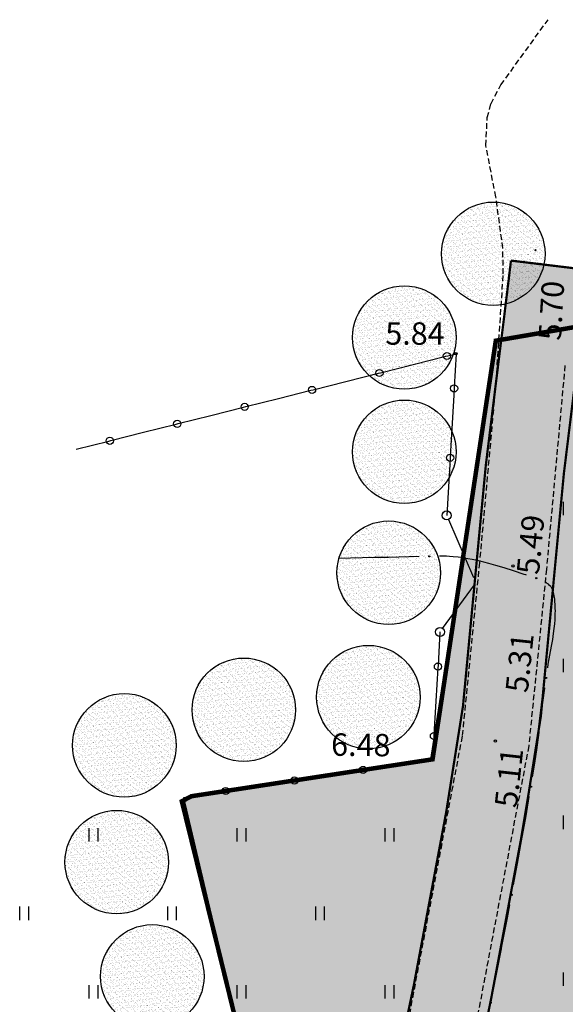
# Model space of a CAD drawing. Units: millimetres. Extents: x 416151 to 416335, y 401802 to 402010.
# Drawn here: x 416151 to 416175, y 401966 to 402010 of the extents above; entities that cross this region are included whole.
import ezdxf

# ---------------------------------------------------------------- set-up
doc = ezdxf.new("R2010")
doc.units = ezdxf.units.MM
doc.header["$MEASUREMENT"] = 0
doc.linetypes.add('ACAD_ISO07W100', pattern=[3, 0, -3])
doc.linetypes.add('HIDDEN', pattern=[0.375, 0.25, -0.125])
for name, color, linetype in [('23', 254, 'CONTINUOUS'), ('35', 7, 'CONTINUOUS'), ('37', 7, 'CONTINUOUS'), ('58', 7, 'CONTINUOUS'), ('7', 7, 'CONTINUOUS'), ('D_ Zemesgabalu_robežas', 57, 'CONTINUOUS'), ('D_biotopu_rob', 92, 'CONTINUOUS'), ('D_celi', 160, 'CONTINUOUS'), ('D_plan_robeza', 51, 'ACAD_ISO07W100'), ('D_zala_teritorija', 82, 'CONTINUOUS')]:
    doc.layers.add(name, color=color, linetype=linetype)
doc.styles.add('MONOTXT', font='MONOTXT', dxfattribs={"height": 0.2})

# ---------------------------------------------------------------- blocks, each defined once
blk = doc.blocks.new('PKT')
at = {"layer": '58', "color": 7, "linetype": 'Continuous'}
blk.add_circle((0, 0), 0.0522, dxfattribs=at)

msp = doc.modelspace()

# ---------------------------------------------------------------- hatches: boundary and pattern name
at = {"layer": 'D_biotopu_rob'}
h = msp.add_hatch(dxfattribs=at)
h.set_pattern_fill('HEX', color=256, scale=10, style=0)
edge = h.paths.add_edge_path()
edge.add_line((416314.666, 401938.498), (416284.738, 401951.181))
edge.add_line((416284.738, 401951.181), (416235.362, 401978.114))
edge.add_spline(control_points=[(416235.362, 401978.114), (416235.362, 401978.114), (416235.477, 401977.75), (416235.609, 401976.408), (416235.324, 401974.545), (416234.825, 401973.103), (416234.197, 401971.932), (416233.511, 401970.733), (416232.348, 401969.412), (416230.94, 401968.42), (416229.332, 401967.26), (416227.343, 401966.033), (416224.674, 401965.105), (416221.976, 401964.724), (416217.853, 401963.96), (416213.054, 401963.372), (416208.139, 401963.032), (416204.157, 401962.843), (416200.753, 401963.184), (416197.352, 401963.427), (416194.639, 401963.825), (416192.214, 401964.139), (416188.778, 401964.57), (416185.407, 401964.922), (416182.064, 401965.006), (416179.936, 401965.038), (416178.092, 401964.862), (416176.457, 401964.667), (416175.074, 401964.588), (416173.687, 401963.706), (416172.666, 401962.576), (416171.966, 401961.336), (416171.794, 401960.147), (416171.792, 401958.974), (416172.095, 401957.89), (416172.59, 401956.807), (416173.669, 401955.873), (416175.324, 401955.627), (416177.085, 401955.447), (416178.836, 401955.344), (416180.603, 401955.428), (416182.36, 401955.54), (416184.347, 401955.437), (416186.333, 401955.129), (416188.323, 401954.62), (416190.186, 401954.305), (416191.742, 401953.906), (416195.009, 401953.302), (416199.183, 401952.428), (416203.78, 401951.237), (416207.718, 401950.56), (416211.808, 401949.468), (416216.628, 401948.417), (416220.9, 401947.183), (416224.451, 401946.282), (416226.669, 401945.61), (416228.159, 401945.157), (416228.993, 401944.608), (416229.841, 401943.634), (416230.677, 401942.496), (416232.076, 401941.567), (416233.89, 401941.138), (416235.859, 401940.559), (416237.953, 401940.261), (416240.502, 401939.801), (416243.954, 401939.7), (416247.948, 401939.784), (416251.746, 401940.129), (416255.054, 401940.902), (416258.05, 401942.109), (416260.753, 401943.494), (416263.039, 401944.186), (416264.865, 401944.485), (416266.52, 401944.157), (416268.472, 401943.583), (416270.237, 401942.91), (416271.9, 401942.724), (416273, 401942.797), (416273.99, 401943.191), (416274.514, 401944.341), (416275.21, 401945.794), (416275.746, 401947.524), (416276.607, 401948.753), (416277.547, 401949.447), (416278.737, 401949.747), (416280.133, 401949.658), (416281.741, 401949.751), (416283.328, 401949.453), (416284.932, 401949.305), (416286.547, 401948.648), (416288.639, 401947.917), (416291.84, 401946.575), (416295.566, 401944.64), (416299.903, 401942.617), (416303.543, 401940.903), (416307.002, 401939.887), (416309.461, 401939.234), (416311.842, 401938.841), (416312.949, 401938.797), (416314.666, 401938.498), (416314.666, 401938.498), (416314.666, 401938.498), (416314.666, 401938.498)], knot_values=[520.793425, 520.793425, 520.793425, 520.793425, 521.238571, 522.744408, 524.783264, 526.854233, 527.282959, 528.768532, 530.992198, 532.487245, 533.924127, 536.948284, 539.455558, 542.33785, 545.105579, 552.039329, 556.819503, 559.891404, 563.979028, 567.061495, 570.12169, 572.198485, 574.400174, 580.510354, 582.353167, 584.429518, 586.892983, 587.893063, 589.385036, 590.971322, 592.657435, 593.941163, 595.169047, 596.215343, 597.440477, 598.513949, 599.754833, 601.526427, 603.388505, 605.108412, 606.770386, 608.694936, 610.385539, 612.728225, 614.711714, 616.54523, 618.389834, 619.52746, 626.509944, 631.183045, 633.762819, 638.490776, 643.871446, 648.557507, 651.828354, 654.855897, 655.519858, 656.486411, 657.796485, 659.380063, 660.695145, 662.728866, 664.922143, 666.85741, 669.059531, 672.688273, 677.185194, 681.04933, 684.103164, 687.339487, 690.717125, 693.191558, 694.483921, 696.217616, 698.17455, 700.61048, 701.84492, 703.159879, 703.91487, 704.881653, 706.758752, 708.846372, 710.247381, 711.185054, 712.289468, 713.84224, 715.368918, 717.098907, 718.670727, 720.170838, 722.291022, 725.332178, 730.56813, 734.88125, 739.689352, 742.628421, 745.619892, 747.496372, 749.416147, 750.101718, 750.809265, 752.455882, 752.455882, 752.455882, 752.455882], degree=3, periodic=0)
at = {"layer": 'D_celi'}
h = msp.add_hatch(dxfattribs=at)
h.set_pattern_fill('ANSI38', color=254, scale=6, style=0)
edge = h.paths.add_edge_path()
edge.add_line((416172.752, 401999.431), (416176.226, 401999.009))
edge.add_line((416174.258, 401934.827), (416171.379, 401939.371))
edge.add_line((416171.379, 401939.371), (416170.308, 401942.259))
edge.add_line((416170.308, 401942.259), (416169.03, 401948.163))
edge.add_line((416169.03, 401948.163), (416167.526, 401956.47))
edge.add_line((416167.526, 401956.47), (416167.229, 401961.424))
edge.add_line((416167.229, 401961.424), (416168.423, 401967.127))
edge.add_line((416168.423, 401967.127), (416169.863, 401974.826))
edge.add_line((416169.863, 401974.826), (416170.611, 401979.546))
edge.add_line((416170.611, 401979.546), (416171.2, 401985.768))
edge.add_line((416171.2, 401985.768), (416171.632, 401990.32))
edge.add_line((416171.632, 401990.32), (416172.238, 401995.249))
edge.add_line((416172.238, 401995.249), (416172.41, 401996.616))
edge.add_line((416172.41, 401996.616), (416172.752, 401999.431))
edge.add_line((416179.138, 401933.847), (416177.188, 401936.741))
edge.add_line((416177.188, 401936.741), (416174.533, 401940.933))
edge.add_line((416174.533, 401940.933), (416173.676, 401943.242))
edge.add_line((416173.676, 401943.242), (416172.463, 401948.846))
edge.add_line((416172.463, 401948.846), (416171.007, 401956.888))
edge.add_line((416171.007, 401956.888), (416170.75, 401961.165))
edge.add_line((416170.75, 401961.165), (416171.857, 401966.446))
edge.add_line((416171.857, 401966.446), (416173.313, 401974.231))
edge.add_line((416173.313, 401974.231), (416174.085, 401979.107))
edge.add_line((416174.085, 401979.107), (416174.684, 401985.438))
edge.add_line((416174.684, 401985.438), (416175.112, 401989.941))
edge.add_line((416175.112, 401989.941), (416175.711, 401994.817))
edge.add_line((416175.711, 401994.817), (416175.884, 401996.186))
edge.add_line((416175.884, 401996.186), (416176.226, 401999.009))
edge.add_arc((416169.754, 401933.785), 4.623, 306.3821, 373.0265)
edge.add_arc((416183.392, 401937.916), 5.887, 223.7244, 261.1583)
edge.add_line((416182.487, 401932.099), (416234.709, 401925.96))
edge.add_line((416234.709, 401925.96), (416273.468, 401921.369))
edge.add_line((416178.852, 401927.995), (416234.181, 401921.491))
edge.add_line((416234.181, 401921.491), (416272.938, 401916.901))
edge.add_arc((416178.566, 401923.429), 4.575, 86.4193, 192.7698)
edge.add_line((416169.699, 401921.496), (416174.104, 401922.418))
edge.add_arc((416178.323, 401923.421), 8.836, 131.2593, 192.5822)
edge.add_line((416273.455, 401921.371), (416317.16, 401916.449))
edge.add_line((416272.951, 401916.899), (416316.657, 401911.977))
edge.add_line((416317.16, 401916.449), (416316.657, 401911.977))
at = {"layer": 'D_plan_robeza', "linetype": 'ByBlock'}
h = msp.add_hatch(dxfattribs=at)
h.set_pattern_fill('AR-SAND', color=256, scale=0.1, style=0)
h.set_pattern_definition([(37.5, (82.32542, 76.29168), (-0.00629933581, 0.1926823769), [0, -0.152, 0, -0.17, 0, -0.1625]), (7.5, (82.32542, 76.29168), (0.17697767053, 0.28221460652), [0, -0.082, 0, -0.137, 0, -0.0525]), (327.5, (82.20242, 76.29168), (0.311414186175, 0.000565905354), [0, -0.05, 0, -0.18, 0, -0.235]), (317.5, (82.20242, 76.29168), (0.30061266046, 0.08776755649), [0, -0.025, 0, -0.118, 0, -0.135])])
edge = h.paths.add_edge_path()
edge.add_arc((416171.963, 401999.735), 2.308, 0, 360)
h = msp.add_hatch(dxfattribs=at)
h.set_pattern_fill('AR-SAND', color=256, scale=0.1, style=0)
h.set_pattern_definition([(37.5, (78.35739, 72.55433), (-0.00629933581, 0.1926823769), [0, -0.152, 0, -0.17, 0, -0.1625]), (7.5, (78.3574, 72.55433), (0.17697767053, 0.28221460652), [0, -0.082, 0, -0.137, 0, -0.0525]), (327.5, (78.23439, 72.55433), (0.311414186175, 0.000565905354), [0, -0.05, 0, -0.18, 0, -0.235]), (317.5, (78.2344, 72.55433), (0.30061266046, 0.08776755649), [0, -0.025, 0, -0.118, 0, -0.135])])
edge = h.paths.add_edge_path()
edge.add_arc((416167.995, 401995.998), 2.308, 0, 360)
h = msp.add_hatch(dxfattribs=at)
h.set_pattern_fill('AR-SAND', color=256, scale=0.1, style=0)
h.set_pattern_definition([(37.5, (78.35739, 67.45794), (-0.00629933581, 0.1926823769), [0, -0.152, 0, -0.17, 0, -0.1625]), (7.5, (78.3574, 67.45794), (0.17697767053, 0.28221460652), [0, -0.082, 0, -0.137, 0, -0.0525]), (327.5, (78.23439, 67.45794), (0.311414186175, 0.000565905354), [0, -0.05, 0, -0.18, 0, -0.235]), (317.5, (78.2344, 67.45794), (0.30061266046, 0.08776755649), [0, -0.025, 0, -0.118, 0, -0.135])])
edge = h.paths.add_edge_path()
edge.add_arc((416167.995, 401990.901), 2.308, 0, 360)
h = msp.add_hatch(dxfattribs=at)
h.set_pattern_fill('AR-SAND', color=256, scale=0.1, style=0)
h.set_pattern_definition([(37.5, (77.66237, 62.06237), (-0.00629933581, 0.1926823769), [0, -0.152, 0, -0.17, 0, -0.1625]), (7.5, (77.66237, 62.06237), (0.17697767053, 0.28221460652), [0, -0.082, 0, -0.137, 0, -0.0525]), (327.5, (77.53937, 62.06237), (0.311414186175, 0.000565905354), [0, -0.05, 0, -0.18, 0, -0.235]), (317.5, (77.53937, 62.06237), (0.30061266046, 0.08776755649), [0, -0.025, 0, -0.118, 0, -0.135])])
edge = h.paths.add_edge_path()
edge.add_arc((416167.3, 401985.506), 2.308, 0, 360)
h = msp.add_hatch(dxfattribs=at)
h.set_pattern_fill('AR-SAND', color=256, scale=0.1, style=0)
h.set_pattern_definition([(37.5, (76.7554, 56.51297), (-0.00629933581, 0.1926823769), [0, -0.152, 0, -0.17, 0, -0.1625]), (7.5, (76.7554, 56.51297), (0.17697767053, 0.28221460652), [0, -0.082, 0, -0.137, 0, -0.0525]), (327.5, (76.6324, 56.51297), (0.311414186175, 0.000565905354), [0, -0.05, 0, -0.18, 0, -0.235]), (317.5, (76.6324, 56.51297), (0.30061266046, 0.08776755649), [0, -0.025, 0, -0.118, 0, -0.135])])
edge = h.paths.add_edge_path()
edge.add_arc((416166.393, 401979.956), 2.308, 0, 360)
h = msp.add_hatch(dxfattribs=at)
h.set_pattern_fill('AR-SAND', color=256, scale=0.1, style=0)
h.set_pattern_definition([(37.5, (71.20015, 55.9467), (-0.00629933581, 0.1926823769), [0, -0.152, 0, -0.17, 0, -0.1625]), (7.5, (71.20015, 55.9467), (0.17697767053, 0.28221460652), [0, -0.082, 0, -0.137, 0, -0.0525]), (327.5, (71.07715, 55.9467), (0.311414186175, 0.000565905354), [0, -0.05, 0, -0.18, 0, -0.235]), (317.5, (71.07715, 55.9467), (0.30061266046, 0.08776755649), [0, -0.025, 0, -0.118, 0, -0.135])])
edge = h.paths.add_edge_path()
edge.add_arc((416160.838, 401979.39), 2.308, 0, 360)
h = msp.add_hatch(dxfattribs=at)
h.set_pattern_fill('AR-SAND', color=256, scale=0.1, style=0)
h.set_pattern_definition([(37.5, (65.87165, 54.36116), (-0.00629933581, 0.1926823769), [0, -0.152, 0, -0.17, 0, -0.1625]), (7.5, (65.87165, 54.36116), (0.17697767053, 0.28221460652), [0, -0.082, 0, -0.137, 0, -0.0525]), (327.5, (65.74865, 54.36116), (0.311414186175, 0.000565905354), [0, -0.05, 0, -0.18, 0, -0.235]), (317.5, (65.74865, 54.36116), (0.30061266046, 0.08776755649), [0, -0.025, 0, -0.118, 0, -0.135])])
edge = h.paths.add_edge_path()
edge.add_arc((416155.509, 401977.804), 2.308, 0, 360)
h = msp.add_hatch(dxfattribs=at)
h.set_pattern_fill('AR-SAND', color=256, scale=0.1, style=0)
h.set_pattern_definition([(37.5, (65.53153, 49.15152), (-0.00629933581, 0.1926823769), [0, -0.152, 0, -0.17, 0, -0.1625]), (7.5, (65.53153, 49.15152), (0.17697767053, 0.28221460652), [0, -0.082, 0, -0.137, 0, -0.0525]), (327.5, (65.40853, 49.15152), (0.311414186175, 0.000565905354), [0, -0.05, 0, -0.18, 0, -0.235]), (317.5, (65.40853, 49.15152), (0.30061266046, 0.08776755649), [0, -0.025, 0, -0.118, 0, -0.135])])
edge = h.paths.add_edge_path()
edge.add_arc((416155.169, 401972.595), 2.308, 0, 360)
h = msp.add_hatch(dxfattribs=at)
h.set_pattern_fill('AR-SAND', color=256, scale=0.1, style=0)
h.set_pattern_definition([(37.5, (67.11875, 44.05513), (-0.00629933581, 0.1926823769), [0, -0.152, 0, -0.17, 0, -0.1625]), (7.5, (67.11875, 44.05513), (0.17697767053, 0.28221460652), [0, -0.082, 0, -0.137, 0, -0.0525]), (327.5, (66.99575, 44.05513), (0.311414186175, 0.000565905354), [0, -0.05, 0, -0.18, 0, -0.235]), (317.5, (66.99575, 44.05513), (0.30061266046, 0.08776755649), [0, -0.025, 0, -0.118, 0, -0.135])])
edge = h.paths.add_edge_path()
edge.add_arc((416156.756, 401967.498), 2.308, 0, 360)
at = {"layer": 'D_zala_teritorija'}
h = msp.add_hatch(dxfattribs=at)
h.set_pattern_fill('GRASS', color=256, style=0)
h.paths.add_polyline_path([(416158.163, 401975.477), (416169.173, 401977.167), (416172.075, 401995.857), (416172.32, 401995.899), (416171.632, 401990.32), (416170.944, 401983.068), (416170.611, 401979.546), (416169.905, 401975.09), (416168.45, 401967.271), (416167.763, 401963.975), (416167.229, 401961.424), (416167.507, 401956.782), (416168.613, 401950.464), (416170.308, 401942.259), (416171.379, 401939.371), (416174.231, 401934.868), (416174.316, 401934.532), (416167.918, 401935.311), (416164.993, 401946.61)])
at = {"layer": 'D_zala_teritorija', "linetype": 'ByBlock'}
h = msp.add_hatch(dxfattribs=at)
h.set_pattern_fill('GRASS', color=256, style=0)
edge = h.paths.add_edge_path()
edge.add_line((416250.349, 401926.506), (416236.276, 401928.089))
edge.add_arc((416238.827, 401928.122), 2.551, 180.7547, 198.7758)
edge.add_line((416236.412, 401927.301), (416254.168, 401925.334))
edge.add_line((416254.168, 401925.334), (416269.355, 401923.558))
edge.add_line((416269.355, 401923.558), (416283.967, 401921.917))
edge.add_line((416283.967, 401921.917), (416314.327, 401918.297))
edge.add_line((416314.327, 401918.297), (416320.303, 401936.041))
edge.add_line((416320.303, 401936.041), (416314.423, 401938.54))
edge.add_spline(control_points=[(416314.423, 401938.54), (416314.232, 401938.574), (416312.933, 401938.798), (416311.842, 401938.841), (416309.461, 401939.234), (416307.002, 401939.887), (416303.543, 401940.903), (416299.903, 401942.617), (416295.566, 401944.64), (416291.84, 401946.575), (416288.639, 401947.917), (416286.547, 401948.648), (416284.932, 401949.305), (416283.328, 401949.453), (416281.741, 401949.751), (416280.133, 401949.658), (416278.737, 401949.747), (416277.547, 401949.447), (416276.607, 401948.753), (416275.746, 401947.524), (416275.21, 401945.794), (416274.514, 401944.341), (416273.99, 401943.191), (416273, 401942.797), (416271.9, 401942.724), (416270.237, 401942.91), (416268.472, 401943.583), (416266.52, 401944.157), (416264.865, 401944.485), (416263.039, 401944.186), (416260.753, 401943.494), (416258.05, 401942.109), (416255.054, 401940.902), (416251.746, 401940.129), (416247.948, 401939.784), (416243.954, 401939.7), (416240.502, 401939.801), (416237.953, 401940.261), (416235.859, 401940.559), (416233.89, 401941.138), (416232.076, 401941.567), (416230.677, 401942.496), (416229.841, 401943.634), (416228.993, 401944.608), (416228.159, 401945.157), (416226.669, 401945.61), (416224.451, 401946.282), (416220.9, 401947.183), (416216.628, 401948.417), (416211.808, 401949.468), (416207.718, 401950.56), (416203.78, 401951.237), (416199.183, 401952.428), (416195.009, 401953.302), (416191.742, 401953.906), (416190.186, 401954.305), (416188.323, 401954.62), (416186.333, 401955.129), (416184.347, 401955.437), (416182.36, 401955.54), (416180.603, 401955.428), (416178.836, 401955.344), (416177.085, 401955.447), (416175.324, 401955.627), (416173.669, 401955.873), (416172.59, 401956.807), (416172.095, 401957.89), (416171.792, 401958.974), (416171.794, 401960.147), (416171.966, 401961.336), (416172.666, 401962.576), (416173.687, 401963.706), (416175.074, 401964.588), (416176.457, 401964.667), (416178.092, 401964.862), (416179.936, 401965.038), (416182.064, 401965.006), (416185.407, 401964.922), (416188.778, 401964.57), (416192.214, 401964.139), (416194.639, 401963.825), (416197.352, 401963.427), (416200.753, 401963.184), (416204.157, 401962.843), (416208.139, 401963.032), (416213.054, 401963.372), (416217.853, 401963.96), (416221.976, 401964.724), (416224.674, 401965.105), (416227.343, 401966.033), (416229.332, 401967.26), (416230.94, 401968.42), (416232.348, 401969.412), (416233.511, 401970.733), (416234.197, 401971.932), (416234.825, 401973.103), (416235.324, 401974.545), (416235.609, 401976.408), (416235.483, 401977.692), (416235.382, 401978.047), (416235.372, 401978.08)], knot_values=[520.967123, 520.967123, 520.967123, 520.967123, 521.58692, 523.506695, 525.383176, 528.374646, 531.313715, 536.121818, 540.434938, 545.67089, 548.712046, 550.832229, 552.332341, 553.904161, 555.634149, 557.160828, 558.7136, 559.818013, 560.755686, 562.156696, 564.244316, 566.121415, 567.088197, 567.843189, 569.158148, 570.392587, 572.828517, 574.785451, 576.519146, 577.811509, 580.285942, 583.66358, 586.899903, 589.953737, 593.817873, 598.314795, 601.943536, 604.145657, 606.080924, 608.274201, 610.307922, 611.623005, 613.206583, 614.516656, 615.48321, 616.14717, 619.174714, 622.44556, 627.131621, 632.512291, 637.240248, 639.820022, 644.493124, 651.475608, 652.613233, 654.457838, 656.291353, 658.274842, 660.617528, 662.308131, 664.232682, 665.894655, 667.614563, 669.47664, 671.248234, 672.489119, 673.562591, 674.787724, 675.834021, 677.061905, 678.345633, 680.031745, 681.618031, 683.110005, 684.110085, 686.573549, 688.6499, 690.492713, 696.602893, 698.804583, 700.881377, 703.941572, 707.02404, 711.111663, 714.183564, 718.963738, 725.897488, 728.665217, 731.547509, 734.054783, 737.078941, 738.515822, 740.010869, 742.234536, 743.720109, 744.148834, 746.219804, 748.25866, 749.764497, 750.035945, 750.035945, 750.035945, 750.035945], degree=3, periodic=0)
edge.add_line((416235.372, 401978.08), (416230.276, 401980.859))
edge.add_spline(control_points=[(416230.276, 401980.859), (416230.085, 401980.885), (416228.158, 401980.965), (416225.544, 401980.784), (416222.578, 401980.565), (416219.915, 401980.611), (416217.122, 401980.98), (416215.312, 401982.388), (416214.072, 401983.593), (416213.043, 401984.609), (416211.761, 401985.47), (416210.311, 401985.798), (416208.694, 401985.952), (416206.732, 401985.805), (416204.702, 401985.397), (416202.576, 401985.089), (416200.783, 401984.891), (416199.086, 401984.963), (416197.61, 401985.329), (416196.454, 401986.385), (416195.466, 401988.054), (416194.38, 401990.347), (416193.454, 401992.657), (416192.506, 401994.237), (416191.85, 401995.012), (416191.208, 401995.417), (416190.496, 401995.661), (416189.498, 401995.497), (416188.126, 401994.997), (416186.449, 401994.435), (416184.99, 401994.03), (416184.136, 401993.555), (416183.385, 401993.474), (416182.398, 401993.628), (416180.852, 401993.596), (416179.099, 401993.833), (416177.311, 401994.271), (416176.259, 401994.63), (416175.712, 401994.817)], knot_values=[452.773058, 452.773058, 452.773058, 452.773058, 454.595338, 458.548709, 460.628887, 463.501814, 466.586449, 468.804928, 470.221245, 471.792711, 473.139419, 474.786273, 476.182532, 478.010556, 480.657936, 482.392591, 484.459613, 486.050859, 487.485684, 488.906732, 490.602133, 493.289851, 496.516411, 498.048456, 498.803482, 499.533884, 500.305909, 500.995541, 502.508282, 504.696344, 506.30052, 507.039693, 507.585475, 508.527301, 510.027398, 512.211871, 513.810053, 515.544487, 515.544487, 515.544487, 515.544487], degree=3, periodic=0)
edge.add_line((416175.712, 401994.817), (416175.645, 401994.277))
edge.add_line((416175.645, 401994.277), (416175.112, 401989.941))
edge.add_line((416175.112, 401989.941), (416174.768, 401986.317))
edge.add_line((416174.768, 401986.317), (416174.768, 401986.317))
edge.add_line((416174.768, 401986.317), (416174.684, 401985.438))
edge.add_line((416174.684, 401985.438), (416174.684, 401985.438))
edge.add_line((416174.684, 401985.438), (416174.213, 401980.458))
edge.add_line((416174.213, 401980.458), (416174.085, 401979.107))
edge.add_line((416174.085, 401979.107), (416173.313, 401974.231))
edge.add_line((416173.313, 401974.231), (416171.857, 401966.446))
edge.add_line((416171.857, 401966.446), (416171.439, 401964.454))
edge.add_line((416171.439, 401964.454), (416170.755, 401961.091))
edge.add_line((416170.755, 401961.091), (416170.897, 401958.72))
edge.add_line((416170.897, 401958.72), (416171.007, 401956.888))
edge.add_line((416171.007, 401956.888), (416171.3, 401955.272))
edge.add_line((416171.3, 401955.272), (416172.268, 401949.924))
edge.add_line((416172.268, 401949.924), (416172.811, 401947.237))
edge.add_line((416172.811, 401947.237), (416173.566, 401943.75))
edge.add_line((416173.566, 401943.75), (416174.533, 401940.933))
edge.add_line((416174.533, 401940.933), (416179.066, 401933.954))
edge.add_line((416179.066, 401933.954), (416185.668, 401933.15))
edge.add_line((416185.668, 401933.15), (416187.439, 401933.235))
edge.add_line((416187.439, 401933.235), (416197.691, 401932.094))
edge.add_line((416197.691, 401932.094), (416206.379, 401930.628))
edge.add_line((416206.379, 401930.628), (416231.832, 401927.808))
edge.add_arc((416229.739, 401929.115), 2.467, 328.0359, 345.9494)
edge.add_line((416232.132, 401928.516), (416233.342, 401939.294))
edge.add_line((416233.342, 401939.294), (416251.463, 401937.304))
edge.add_line((416251.463, 401937.304), (416250.349, 401926.506))
h.paths.add_polyline_path([(416253.715, 401929.367), (416284.254, 401925.955), (416309.871, 401923.145), (416312.236, 401930.695), (416303.819, 401939.515), (416286.819, 401944.746), (416258.502, 401939.84)], flags=16)
h.paths.add_polyline_path([(416229.615, 401932.244), (416229.542, 401940.667), (416220.928, 401944.084), (416174.851, 401952.496), (416179.215, 401938.295)], flags=16)
h.paths.add_polyline_path([(416207.871, 401967.184), (416207.871, 401978.512), (416176.982, 401978.512), (416176.982, 401967.188)], flags=16)
h.paths.add_polyline_path([(416183.714, 401979.007), (416184.634, 401978.927), (416185.433, 401979.007), (416186.032, 401979.047), (416187.032, 401979.326), (416187.671, 401980.085), (416187.431, 401983.318), (416187.191, 401986.433), (416187.072, 401987.87), (416186.832, 401988.628), (416186.352, 401989.107), (416185.673, 401989.187), (416184.913, 401989.028), (416183.914, 401988.788), (416182.515, 401987.99), (416181.077, 401987.031), (416179.598, 401985.914), (416178.719, 401984.915), (416178.199, 401984.317), (416177.799, 401983.758), (416177.36, 401982.999), (416177.16, 401982.201), (416177.12, 401982.121), (416177.28, 401981.602), (416177.799, 401981.202), (416178.559, 401980.763), (416179.678, 401980.284), (416180.637, 401979.845), (416181.716, 401979.446), (416182.755, 401979.166)], flags=16)

# ---------------------------------------------------------------- linework, layer by layer
at = {"layer": '23', "color": 253, "linetype": 'Continuous'}
for p, q in [((416175.093, 401988.07), (416175.093, 401988.67)), ((416175.093, 401981.07), (416175.093, 401981.67)), ((416175.093, 401974.07), (416175.093, 401974.67)), ((416153.943, 401973.508), (416153.943, 401974.108)), ((416154.343, 401973.508), (416154.343, 401974.108)), ((416160.543, 401973.508), (416160.543, 401974.108)), ((416160.943, 401973.508), (416160.943, 401974.108)), ((416167.143, 401973.508), (416167.143, 401974.108)), ((416167.543, 401973.508), (416167.543, 401974.108)), ((416150.843, 401970.008), (416150.843, 401970.608)), ((416151.243, 401970.008), (416151.243, 401970.608)), ((416157.443, 401970.008), (416157.443, 401970.608)), ((416157.843, 401970.008), (416157.843, 401970.608)), ((416164.043, 401970.008), (416164.043, 401970.608)), ((416164.443, 401970.008), (416164.443, 401970.608)), ((416175.093, 401967.07), (416175.093, 401967.67)), ((416153.943, 401966.508), (416153.943, 401967.108)), ((416154.343, 401966.508), (416154.343, 401967.108)), ((416160.543, 401966.508), (416160.543, 401967.108)), ((416160.943, 401966.508), (416160.943, 401967.108)), ((416167.143, 401966.508), (416167.143, 401967.108)), ((416167.543, 401966.508), (416167.543, 401967.108))]:
    msp.add_line(p, q, dxfattribs=at)
at = {"layer": '35', "color": 253, "linetype": 'Continuous'}
for p, q in [((416168.391, 401994.794), (416169.846, 401995.16)), ((416169.846, 401995.16), (416169.943, 401995.185)), ((416169.943, 401995.185), (416170.306, 401995.276)), ((416170.306, 401995.276), (416170.219, 401993.779)), ((416166.936, 401994.429), (416168.391, 401994.794)), ((416165.385, 401994.038), (416166.839, 401994.404)), ((416166.839, 401994.404), (416166.936, 401994.429)), ((416163.93, 401993.672), (416165.385, 401994.038)), ((416170.219, 401993.779), (416170.213, 401993.679)), ((416162.378, 401993.282), (416163.833, 401993.648)), ((416163.833, 401993.648), (416163.93, 401993.672)), ((416170.213, 401993.679), (416170.126, 401992.181)), ((416159.372, 401992.526), (416160.826, 401992.892)), ((416160.826, 401992.892), (416160.923, 401992.916)), ((416160.923, 401992.916), (416162.378, 401993.282)), ((416157.917, 401992.16), (416159.372, 401992.526)), ((416156.365, 401991.77), (416157.82, 401992.136)), ((416157.82, 401992.136), (416157.917, 401992.16)), ((416170.126, 401992.181), (416170.039, 401990.684)), ((416154.911, 401991.404), (416156.365, 401991.77)), ((416153.359, 401991.014), (416154.814, 401991.38)), ((416154.814, 401991.38), (416154.911, 401991.404)), ((416170.034, 401990.584), (416169.947, 401989.086)), ((416170.039, 401990.684), (416170.034, 401990.584)), ((416169.947, 401989.086), (416169.887, 401988.06)), ((416169.966, 401987.876), (416171.077, 401985.289)), ((416169.703, 401983.024), (416171.124, 401984.96)), ((416169.585, 401982.863), (416169.498, 401981.366)), ((416169.493, 401981.266), (416169.406, 401979.768)), ((416169.498, 401981.366), (416169.493, 401981.266)), ((416169.406, 401979.768), (416169.319, 401978.271)), ((416169.313, 401978.171), (416169.256, 401977.18)), ((416169.319, 401978.271), (416169.313, 401978.171)), ((416167.69, 401976.94), (416169.173, 401977.167)), ((416169.173, 401977.167), (416169.256, 401977.18)), ((416164.626, 401976.471), (416166.108, 401976.698)), ((416166.108, 401976.698), (416166.207, 401976.713)), ((416166.207, 401976.713), (416167.69, 401976.94)), ((416161.561, 401976.002), (416163.044, 401976.229)), ((416163.044, 401976.229), (416163.143, 401976.244)), ((416163.143, 401976.244), (416164.626, 401976.471)), ((416158.497, 401975.533), (416159.98, 401975.76)), ((416159.98, 401975.76), (416160.079, 401975.775)), ((416160.079, 401975.775), (416161.561, 401976.002))]:
    msp.add_line(p, q, dxfattribs=at)
for centre, radius in [((416169.894, 401995.173), 0.16), ((416166.887, 401994.416), 0.16), ((416163.881, 401993.66), 0.16), ((416170.216, 401993.729), 0.16), ((416160.875, 401992.904), 0.16), ((416157.868, 401992.148), 0.16), ((416154.862, 401991.392), 0.16), ((416170.037, 401990.634), 0.16), ((416169.887, 401988.06), 0.2), ((416169.585, 401982.863), 0.2), ((416169.496, 401981.316), 0.16), ((416169.316, 401978.221), 0.16), ((416166.158, 401976.706), 0.16), ((416163.093, 401976.237), 0.16), ((416160.029, 401975.768), 0.16)]:
    msp.add_circle(centre, radius, dxfattribs=at)
at = {"layer": '37', "color": 253, "linetype": 'HIDDEN'}
for points in [[(416172.114, 401994.393), (416172.41, 401998.839), (416172.389, 401999.985), (416172.077, 402002.272), (416171.633, 402004.561), (416171.694, 402005.816), (416171.864, 402006.433), (416172.299, 402007.266), (416174.407, 402010.178)], [(416172.171, 401995.021), (416171.347, 401985.95), (416170.573, 401978.207), (416167.43, 401961.641), (416167.48, 401957.312), (416169.008, 401948.618), (416170.434, 401942.258), (416171.735, 401939.337), (416176.219, 401931.969)], [(416175.159, 401994.749), (416174.333, 401985.666), (416173.545, 401977.777), (416170.464, 401961.539), (416170.511, 401957.446), (416171.956, 401949.226), (416173.288, 401943.287), (416174.503, 401940.559), (416179.26, 401932.743)]]:
    msp.add_lwpolyline(points, dxfattribs=at)
at = {"layer": '7', "color": 253, "linetype": 'Continuous'}
for p, q in [((416166.661, 401986.177), (416165.063, 401986.14)), ((416171.938, 401966.766), (416172.325, 401968.729))]:
    msp.add_line(p, q, dxfattribs=at)
for points in [[(416168.661, 401986.223), (416167.284, 401986.191), (416166.661, 401986.177)], [(416171.536, 401985.975), (416171.483, 401985.989), (416171.238, 401986.047), (416171.023, 401986.093), (416170.835, 401986.129), (416170.67, 401986.157), (416170.526, 401986.178), (416170.399, 401986.195), (416170.176, 401986.219), (416170.009, 401986.231), (416169.883, 401986.238), (416169.694, 401986.243), (416169.56, 401986.242)], [(416173.451, 401985.399), (416173.419, 401985.409), (416173.34, 401985.433), (416172.863, 401985.585), (416172.446, 401985.716), (416172.082, 401985.826), (416171.763, 401985.916), (416171.536, 401985.975)], [(416174.679, 401984.474), (416174.652, 401984.625), (416174.641, 401984.671), (416174.626, 401984.715), (416174.61, 401984.754), (416174.591, 401984.792), (416174.57, 401984.826), (416174.548, 401984.858), (416174.525, 401984.888), (416174.475, 401984.942), (416174.422, 401984.989), (416174.369, 401985.031), (416174.315, 401985.067), (416174.291, 401985.082)], [(416174.704, 401983.231), (416174.718, 401983.399), (416174.726, 401983.553), (416174.73, 401983.687), (416174.731, 401983.805), (416174.73, 401983.908), (416174.722, 401984.088), (416174.711, 401984.222), (416174.701, 401984.323), (416174.679, 401984.474)], [(416174.389, 401981.256), (416174.417, 401981.428), (416174.56, 401982.227), (416174.612, 401982.528), (416174.652, 401982.791), (416174.682, 401983.021), (416174.703, 401983.223), (416174.704, 401983.231)], [(416174.005, 401978.382), (416174.014, 401978.449), (416174.18, 401979.719), (416174.263, 401980.354), (416174.265, 401980.365)], [(416173.718, 401976.403), (416173.745, 401976.567), (416173.829, 401977.119), (416173.898, 401977.602), (416174.005, 401978.382)], [(416173.227, 401973.545), (416173.423, 401974.658), (416173.57, 401975.515)], [(416172.869, 401971.577), (416173.044, 401972.527), (416173.198, 401973.379), (416173.227, 401973.545)], [(416172.325, 401968.729), (416172.347, 401968.839), (416172.594, 401970.115), (416172.703, 401970.693)]]:
    msp.add_lwpolyline(points, dxfattribs=at)
for centre in [(416173.849, 401999.895), (416169.11, 401986.233), (416173.881, 401985.264), (416174.325, 401980.811), (416173.646, 401975.959), (416172.786, 401971.135), (416171.851, 401966.325)]:
    msp.add_circle(centre, 0.025, dxfattribs=at)
at = {"layer": 'D_ Zemesgabalu_robežas', "const_width": 0.2}
msp.add_lwpolyline([(416314.327, 401918.297), (416320.303, 401936.041), (416284.755, 401951.151), (416195.4, 401999.878), (416172.075, 401995.857), (416169.256, 401977.18), (416158.497, 401975.533), (416158.073, 401975.308), (416167.918, 401935.311), (416206.379, 401930.628), (416283.967, 401921.917)], close=True, dxfattribs=at)
at = {"layer": 'D_biotopu_rob'}
msp.add_open_spline([(416235.362, 401978.114), (416235.362, 401978.114), (416235.477, 401977.75), (416235.609, 401976.408), (416235.324, 401974.545), (416234.825, 401973.103), (416234.197, 401971.932), (416233.511, 401970.733), (416232.348, 401969.412), (416230.94, 401968.42), (416229.332, 401967.26), (416227.343, 401966.033), (416224.674, 401965.105), (416221.976, 401964.724), (416217.853, 401963.96), (416213.054, 401963.372), (416208.139, 401963.032), (416204.157, 401962.843), (416200.753, 401963.184), (416197.352, 401963.427), (416194.639, 401963.825), (416192.214, 401964.139), (416188.778, 401964.57), (416185.407, 401964.922), (416182.064, 401965.006), (416179.936, 401965.038), (416178.092, 401964.862), (416176.457, 401964.667), (416175.074, 401964.588), (416173.687, 401963.706), (416172.666, 401962.576), (416171.966, 401961.336), (416171.794, 401960.147), (416171.792, 401958.974), (416172.095, 401957.89), (416172.59, 401956.807), (416173.669, 401955.873), (416175.324, 401955.627), (416177.085, 401955.447), (416178.836, 401955.344), (416180.603, 401955.428), (416182.36, 401955.54), (416184.347, 401955.437), (416186.333, 401955.129), (416188.323, 401954.62), (416190.186, 401954.305), (416191.742, 401953.906), (416195.009, 401953.302), (416199.183, 401952.428), (416203.78, 401951.237), (416207.718, 401950.56), (416211.808, 401949.468), (416216.628, 401948.417), (416220.9, 401947.183), (416224.451, 401946.282), (416226.669, 401945.61), (416228.159, 401945.157), (416228.993, 401944.608), (416229.841, 401943.634), (416230.677, 401942.496), (416232.076, 401941.567), (416233.89, 401941.138), (416235.859, 401940.559), (416237.953, 401940.261), (416240.502, 401939.801), (416243.954, 401939.7), (416247.948, 401939.784), (416251.746, 401940.129), (416255.054, 401940.902), (416258.05, 401942.109), (416260.753, 401943.494), (416263.039, 401944.186), (416264.865, 401944.485), (416266.52, 401944.157), (416268.472, 401943.583), (416270.237, 401942.91), (416271.9, 401942.724), (416273, 401942.797), (416273.99, 401943.191), (416274.514, 401944.341), (416275.21, 401945.794), (416275.746, 401947.524), (416276.607, 401948.753), (416277.547, 401949.447), (416278.737, 401949.747), (416280.133, 401949.658), (416281.741, 401949.751), (416283.328, 401949.453), (416284.932, 401949.305), (416286.547, 401948.648), (416288.639, 401947.917), (416291.84, 401946.575), (416295.566, 401944.64), (416299.903, 401942.617), (416303.543, 401940.903), (416307.002, 401939.887), (416309.461, 401939.234), (416311.842, 401938.841), (416312.949, 401938.797), (416314.666, 401938.498), (416314.666, 401938.498), (416314.666, 401938.498), (416314.666, 401938.498)], degree=3, knots=[520.793425, 520.793425, 520.793425, 520.793425, 521.238571, 522.744408, 524.783264, 526.854233, 527.282959, 528.768532, 530.992198, 532.487245, 533.924127, 536.948284, 539.455558, 542.33785, 545.105579, 552.039329, 556.819503, 559.891404, 563.979028, 567.061495, 570.12169, 572.198485, 574.400174, 580.510354, 582.353167, 584.429518, 586.892983, 587.893063, 589.385036, 590.971322, 592.657435, 593.941163, 595.169047, 596.215343, 597.440477, 598.513949, 599.754833, 601.526427, 603.388505, 605.108412, 606.770386, 608.694936, 610.385539, 612.728225, 614.711714, 616.54523, 618.389834, 619.52746, 626.509944, 631.183045, 633.762819, 638.490776, 643.871446, 648.557507, 651.828354, 654.855897, 655.519858, 656.486411, 657.796485, 659.380063, 660.695145, 662.728866, 664.922143, 666.85741, 669.059531, 672.688273, 677.185194, 681.04933, 684.103164, 687.339487, 690.717125, 693.191558, 694.483921, 696.217616, 698.17455, 700.61048, 701.84492, 703.159879, 703.91487, 704.881653, 706.758752, 708.846372, 710.247381, 711.185054, 712.289468, 713.84224, 715.368918, 717.098907, 718.670727, 720.170838, 722.291022, 725.332178, 730.56813, 734.88125, 739.689352, 742.628421, 745.619892, 747.496372, 749.416147, 750.101718, 750.809265, 752.455882, 752.455882, 752.455882, 752.455882], dxfattribs=at)
at = {"layer": 'D_celi', "color": 6, "const_width": 0.1}
for points in [[(416174.258, 401934.827), (416174.258, 401934.827), (416171.379, 401939.371), (416170.308, 401942.259), (416169.03, 401948.163), (416167.526, 401956.47), (416167.229, 401961.424), (416168.423, 401967.127), (416169.863, 401974.826), (416170.611, 401979.546), (416171.2, 401985.768), (416171.632, 401990.32), (416172.238, 401995.249), (416172.41, 401996.616), (416172.752, 401999.431)], [(416172.752, 401999.431), (416176.226, 401999.009)], [(416179.138, 401933.847), (416177.188, 401936.741), (416174.533, 401940.933), (416173.676, 401943.242), (416172.463, 401948.846), (416171.007, 401956.888), (416170.75, 401961.165), (416171.857, 401966.446), (416173.313, 401974.231), (416174.085, 401979.107), (416174.684, 401985.438), (416175.112, 401989.941), (416175.711, 401994.817), (416175.884, 401996.186), (416176.226, 401999.009)]]:
    msp.add_lwpolyline(points, dxfattribs=at)
at = {"layer": 'D_plan_robeza', "linetype": 'ByBlock'}
for centre in [(416171.963, 401999.735), (416167.995, 401995.998), (416167.995, 401990.901), (416167.3, 401985.506), (416166.393, 401979.956), (416160.838, 401979.39), (416155.509, 401977.804), (416155.169, 401972.595), (416156.756, 401967.498)]:
    msp.add_circle(centre, 2.308, dxfattribs=at)
at = {"layer": 'D_zala_teritorija'}
for points in [[(416175.924, 401996.521), (416195.4, 401999.878), (416284.755, 401951.151), (416320.303, 401936.041), (416314.327, 401918.297), (416254.168, 401925.334), (416206.379, 401930.628), (416179.066, 401933.954), (416174.533, 401940.933), (416173.566, 401943.75), (416172.811, 401947.237), (416172.268, 401949.924), (416171.3, 401955.272), (416171.007, 401956.888), (416170.897, 401958.72), (416170.755, 401961.091), (416171.992, 401967.171), (416173.074, 401972.956), (416173.916, 401978.04), (416174.213, 401980.458), (416174.768, 401986.317), (416175.112, 401989.941), (416175.645, 401994.277), (416175.924, 401996.521)], [(416158.163, 401975.477), (416169.173, 401977.167), (416172.075, 401995.857), (416172.32, 401995.899), (416171.632, 401990.32), (416170.944, 401983.068), (416170.611, 401979.546), (416169.905, 401975.09), (416168.45, 401967.271), (416167.763, 401963.975), (416167.229, 401961.424), (416167.507, 401956.782), (416168.613, 401950.464), (416170.308, 401942.259), (416171.379, 401939.371), (416174.231, 401934.868), (416174.316, 401934.532), (416167.918, 401935.311), (416164.993, 401946.61), (416158.163, 401975.477)]]:
    msp.add_lwpolyline(points, close=True, dxfattribs=at)

# ---------------------------------------------------------------- block references
at = {"layer": '58', "color": 7, "linetype": 'Continuous', "xscale": 1.000001769780179, "yscale": 1.000001769780179, "rotation": 4.651771499230973}
for p in [(416170.306, 401995.276), (416172.84, 401985.808), (416172.059, 401977.992), (416169.256, 401977.18)]:
    msp.add_blockref('PKT', p, dxfattribs=at)

# ---------------------------------------------------------------- texts
at = {"layer": '58', "color": 7, "linetype": 'Continuous', "style": 'MONOTXT'}
for s, rotation, p in [(' 5.70', 86.5271, (416174.954, 401995.544)), (' 5.84', 359.8848, (416166.84, 401995.68)), (' 5.49', 84.4017, (416173.964, 401985.091)), (' 5.31', 83.9984, (416173.464, 401979.813)), (' 6.48', 359.3223, (416164.42, 401977.345)), (' 5.11', 83.6789, (416172.978, 401974.684))]:
    msp.add_text(s, height=1, rotation=rotation, dxfattribs=at).set_placement(p)

doc.saveas('drawing.dxf')
